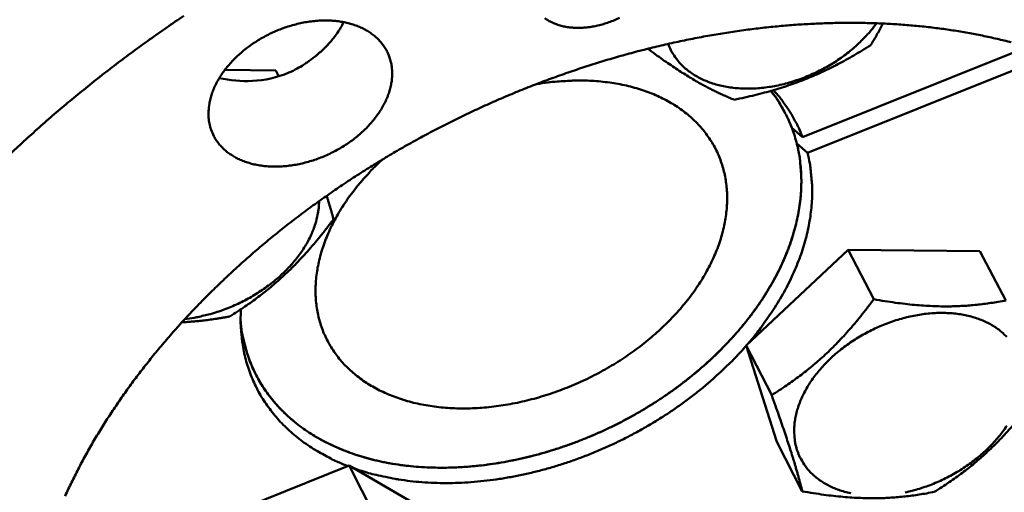
# Model space of a CAD drawing. Units: millimetres. Extents: x 0 to 2970, y 0 to 2100.
# Drawn here: x 904 to 968, y 230 to 261 of the extents above; entities that cross this region are included whole.
import ezdxf

# ---------------------------------------------------------------- set-up
doc = ezdxf.new("R2010")
doc.units = ezdxf.units.MM
doc.header["$LTSCALE"] = 5
doc.layers.add('AM_0', color=7, linetype='Continuous', lineweight=50)

msp = doc.modelspace()

# ---------------------------------------------------------------- linework, layer by layer
at = {"layer": 'AM_0'}
for p, q in [((969.378, 258.93), (954.662, 253.036)), ((954.983, 252.02), (970.961, 258.423)), ((916.946, 257.441), (920.261, 257.397)), ((920.261, 257.397), (920.457, 257.009)), ((954.662, 253.036), (953.963, 253.643)), ((954.283, 252.626), (954.983, 252.02)), ((950.973, 239.461), (957.63, 245.698)), ((957.63, 245.698), (959.315, 242.469)), ((957.63, 245.698), (966.249, 245.618)), ((966.249, 245.618), (967.944, 242.399)), ((950.973, 239.461), (952.646, 236.22)), ((952.975, 233.181), (950.973, 239.461)), ((952.975, 233.181), (954.647, 229.939)), ((916.094, 228.027), (925.064, 231.637)), ((925.064, 231.637), (926.701, 228.362)), ((925.064, 231.637), (931.336, 227.982))]:
    msp.add_line(p, q, dxfattribs=at)
at = {"layer": 'AM_0', "flags": 128}
for points in [[(914.264, 260.958, 0.003742), (913.141, 260.194, 0.003721), (912.024, 259.409, 0.003786), (910.93, 258.616, 0.003762), (909.842, 257.802, 0.003838), (908.781, 256.982, 0.00381), (907.724, 256.14, 0.003897), (906.696, 255.295, 0.003866), (905.673, 254.427, 0.003965), (904.681, 253.557, 0.00393), (903.693, 252.664, 0.00404), (902.738, 251.772, 0.004001)], [(906.509, 229.636, -0.006467), (906.929, 230.53, -0.006593), (907.364, 231.395, -0.006218), (907.84, 232.284, -0.006336), (908.328, 233.143, -0.005987), (908.857, 234.023, -0.006097), (909.397, 234.875, -0.005774), (909.978, 235.744, -0.005876), (910.569, 236.585, -0.00558), (911.2, 237.441, -0.005673), (911.84, 238.269, -0.005405), (912.52, 239.11, -0.005489), (913.207, 239.923, -0.005247), (913.933, 240.745, -0.005323), (914.665, 241.54, -0.005106), (915.435, 242.342, -0.005174), (916.212, 243.117, -0.004983), (917.023, 243.896, -0.005042), (917.841, 244.649, -0.004875), (918.692, 245.403, -0.004927), (919.548, 246.132, -0.004783), (920.436, 246.858, -0.004828), (921.329, 247.561, -0.004706), (922.251, 248.258, -0.004744), (923.179, 248.932, -0.004644), (924.132, 249.598, -0.004675), (925.091, 250.242, -0.004596), (926.073, 250.875, -0.00462), (927.061, 251.486, -0.004562), (928.069, 252.085, -0.004579), (929.083, 252.662, -0.004541), (930.113, 253.224, -0.004552), (931.151, 253.765, -0.004534), (932.2, 254.289, -0.004539), (933.258, 254.794, -0.004541), (934.324, 255.278, -0.004539), (935.4, 255.744, -0.004561), (936.479, 256.188, -0.004552), (937.569, 256.613, -0.004594), (938.659, 257.015, -0.004579), (939.76, 257.399, -0.004641), (940.857, 257.759, -0.00462), (941.966, 258.1, -0.004703), (943.067, 258.417, -0.004674), (944.181, 258.714, -0.004779), (945.283, 258.986, -0.004743), (946.399, 259.239, -0.004869), (947.499, 259.467, -0.004826), (948.613, 259.675, -0.004975), (949.707, 259.857, -0.004925), (950.817, 260.019, -0.005097), (951.903, 260.155, -0.005039), (953.005, 260.271, -0.005235), (954.08, 260.362, -0.005169), (955.171, 260.431, -0.00539), (956.232, 260.476, -0.005316), (957.308, 260.499, -0.005562), (958.352, 260.498, -0.00548), (959.411, 260.473, -0.005752), (960.436, 260.427, -0.005662), (961.475, 260.356, -0.005959), (962.476, 260.264, -0.005861), (963.492, 260.146, -0.006184), (964.469, 260.01, -0.006078), (965.458, 259.846, -0.006427), (966.407, 259.665, -0.006313), (967.368, 259.456, -0.006685), (968.287, 259.231, -0.006564)], [(915.9, 254.112, -0.021501), (915.864, 254.506, -0.03768), (915.87, 254.731, -0.006247), (915.928, 255.229, -0.021462), (915.952, 255.373, -0.018645), (916.039, 255.709, -0.019482), (916.145, 256.024, -0.016798), (916.287, 256.361, -0.017583), (916.445, 256.673, -0.015239), (916.64, 257.003, -0.015919), (916.846, 257.307, -0.013998), (917.09, 257.624, -0.01455), (917.341, 257.915, -0.01306), (917.628, 258.212, -0.01348), (917.921, 258.484, -0.012401), (918.245, 258.756, -0.012694), (918.575, 259.006, -0.011996), (918.93, 259.247, -0.012168), (919.29, 259.468, -0.011828), (919.668, 259.676, -0.011885), (920.054, 259.864, -0.01189), (920.447, 260.034, -0.011833), (920.851, 260.186, -0.012183), (921.253, 260.315, -0.012011), (921.667, 260.427, -0.012719), (922.07, 260.514, -0.012426), (922.486, 260.583, -0.013516), (922.883, 260.627, -0.013096), (923.294, 260.651, -0.014596), (923.677, 260.653, -0.014044), (924.075, 260.631, -0.015975), (924.438, 260.589, -0.015297), (924.814, 260.522, -0.017645), (925.152, 260.438, -0.016863), (925.499, 260.327, -0.019542), (925.806, 260.202, -0.018713), (926.115, 260.049, -0.021511), (926.386, 259.886, -0.020728), (926.652, 259.693, -0.023271), (926.883, 259.493, -0.022656), (927.1, 259.267, -0.024455), (927.286, 259.033, -0.024126), (927.45, 258.778, -0.024737), (927.587, 258.513, -0.024763), (927.697, 258.236, -0.024017), (927.781, 257.944, -0.024394), (927.835, 257.65, -0.022492), (927.863, 257.337, -0.023145), (927.862, 257.032, -0.020542), (927.833, 256.704, -0.02135), (927.778, 256.392, -0.018532), (927.691, 256.057, -0.019375), (927.584, 255.744, -0.016701), (927.442, 255.408, -0.017488), (927.284, 255.098, -0.015158), (927.089, 254.769, -0.015837), (926.884, 254.467, -0.013929), (926.641, 254.151, -0.014478), (926.391, 253.862, -0.013001), (926.105, 253.566, -0.013418), (925.813, 253.295, -0.012349), (925.491, 253.024, -0.012638), (925.163, 252.775, -0.011948), (924.81, 252.535, -0.012116), (924.451, 252.314, -0.011782), (924.075, 252.107, -0.011834), (923.692, 251.919, -0.011844), (923.3, 251.749, -0.011782), (922.898, 251.597, -0.012136), (922.498, 251.468, -0.011957), (922.085, 251.355, -0.012668), (921.684, 251.267, -0.012368), (921.268, 251.198, -0.013461), (920.872, 251.152, -0.013033), (920.462, 251.127, -0.014536), (920.079, 251.125, -0.013974), (919.682, 251.145, -0.01591), (919.318, 251.185, -0.015219), (918.942, 251.251, -0.017579), (918.604, 251.333, -0.01678), (918.256, 251.443, -0.019481), (917.948, 251.566, -0.018629), (917.637, 251.718, -0.021466), (917.365, 251.88, -0.020653), (917.097, 252.071, -0.023256), (916.865, 252.27, -0.022606), (916.646, 252.496, -0.024482), (916.458, 252.729, -0.024115), (916.292, 252.983, -0.02481), (916.225, 253.111, -0.007865), (916.042, 253.525, -0.041074), (915.971, 253.74, -0.024589), (915.9, 254.112)], [(921.654, 257.517, 0.011182), (922.084, 257.769, 0.020356), (922.31, 257.922, 0.001843), (922.833, 258.311, 0.011137), (922.918, 258.377, 0.011907), (923.196, 258.616, 0.011605), (923.47, 258.874, 0.012672), (923.715, 259.13, 0.012271), (923.955, 259.407, 0.013654), (924.027, 259.498, 0.002723), (924.369, 259.967, 0.025293), (924.496, 260.164, 0.013718), (924.702, 260.545)], [(942.716, 260.835, -0.014345), (942.373, 260.676, -0.014274), (942.019, 260.537, -0.014785), (941.666, 260.42, -0.014511), (941.3, 260.323, -0.015654), (940.947, 260.252, -0.015167), (940.579, 260.201, -0.016994), (940.235, 260.176, -0.016284), (939.876, 260.173, -0.018849), (939.55, 260.194, -0.017922), (939.209, 260.241, -0.021223), (938.908, 260.307, -0.020126), (938.597, 260.403, -0.024005), (938.328, 260.512, -0.022857), (938.057, 260.653, -0.026852), (937.825, 260.805, -0.025851)], [(959.495, 260.47, -0.012556), (959.129, 259.993, -0.023234), (958.913, 259.75, -0.002304), (958.347, 259.174, -0.012497), (958.239, 259.07, -0.011568), (957.865, 258.744, -0.011822), (957.484, 258.443, -0.011202), (957.075, 258.148, -0.011358), (956.659, 257.877, -0.011028), (956.223, 257.619, -0.01109), (955.778, 257.382, -0.01104), (955.322, 257.164, -0.011008), (954.855, 256.966, -0.011236), (954.386, 256.792, -0.011111), (953.905, 256.637, -0.011625), (953.431, 256.507, -0.011402), (952.943, 256.398, -0.012218), (952.472, 256.316, -0.011893), (951.984, 256.254, -0.013032), (951.523, 256.22, -0.0126), (951.045, 256.208, -0.014083), (950.601, 256.221, -0.013541), (950.14, 256.261, -0.015379), (949.719, 256.321, -0.014733), (949.285, 256.41, -0.016901), (948.893, 256.517, -0.016176), (948.492, 256.656, -0.018586), (948.135, 256.807, -0.01783), (947.775, 256.992, -0.020295), (947.458, 257.187, -0.019585), (947.146, 257.415, -0.021802), (946.873, 257.651, -0.021238), (946.615, 257.916, -0.022823), (946.511, 258.044, -0.006831), (946.19, 258.489, -0.038794), (946.057, 258.715, -0.022707), (945.88, 259.124)], [(937.258, 256.494, -0.009152), (938.061, 256.616, -0.016849), (938.5, 256.66, -0.001249), (939.575, 256.727, -0.009131), (939.723, 256.733, -0.009862), (940.311, 256.736, -0.009603), (940.915, 256.715, -0.010474), (941.484, 256.672, -0.01017), (942.067, 256.604, -0.011181), (942.612, 256.516, -0.010834), (943.169, 256.402, -0.011978), (943.685, 256.271, -0.011595), (944.211, 256.11, -0.012849), (944.694, 255.937, -0.01244), (945.184, 255.732, -0.013764), (945.632, 255.517, -0.013348), (946.08, 255.271, -0.014676), (946.488, 255.016, -0.014278), (946.892, 254.731, -0.015518), (947.258, 254.438, -0.015169), (947.612, 254.116, -0.016208), (947.932, 253.787, -0.015943), (948.235, 253.432, -0.016666), (948.507, 253.069, -0.016514), (948.756, 252.685, -0.016829), (948.976, 252.291, -0.016809), (949.169, 251.882, -0.016672), (949.335, 251.459, -0.016788), (949.472, 251.029, -0.016215), (949.582, 250.581, -0.016454), (949.662, 250.133, -0.01552), (949.714, 249.664, -0.015856), (949.737, 249.203, -0.01467), (949.732, 248.718, -0.015069), (949.698, 248.246, -0.013747), (949.634, 247.749, -0.014176), (949.545, 247.271, -0.012821), (949.422, 246.767, -0.013252), (949.278, 246.286, -0.011942), (949.098, 245.779, -0.012352), (948.901, 245.298, -0.011139), (948.666, 244.794, -0.011515), (948.416, 244.318, -0.010427), (948.128, 243.821, -0.010762), (947.829, 243.352, -0.009813), (947.49, 242.867, -0.010103), (947.143, 242.409, -0.009296), (946.757, 241.94, -0.00954), (946.365, 241.497, -0.00887), (945.936, 241.048, -0.00907), (945.501, 240.624, -0.008531), (945.032, 240.199, -0.008689), (944.558, 239.797, -0.008275), (944.055, 239.399, -0.008392), (943.546, 239.023, -0.008095), (943.012, 238.656, -0.008174), (942.471, 238.309, -0.00799), (941.911, 237.975, -0.008032), (941.344, 237.661, -0.007957), (940.763, 237.363, -0.007962), (940.173, 237.084, -0.007995), (939.576, 236.825, -0.007964), (938.969, 236.584, -0.008105), (938.362, 236.365, -0.008037), (937.742, 236.164, -0.008289), (937.129, 235.987, -0.008184), (936.503, 235.828, -0.008551), (935.889, 235.694, -0.008406), (935.261, 235.58, -0.008896), (934.652, 235.49, -0.008709), (934.027, 235.42, -0.009327), (933.428, 235.376, -0.009097), (932.813, 235.352, -0.009852), (932.229, 235.352, -0.009576), (931.628, 235.375, -0.010472), (931.063, 235.42, -0.01015), (930.482, 235.49, -0.011189), (929.941, 235.579, -0.010823), (929.386, 235.695, -0.011997), (928.873, 235.828, -0.011593), (928.349, 235.99, -0.012881), (927.868, 236.165, -0.012449), (927.379, 236.371, -0.01381), (926.934, 236.587, -0.013369), (926.486, 236.835, -0.014736), (926.08, 237.091, -0.014311), (925.677, 237.379, -0.015591), (925.313, 237.673, -0.015215), (924.959, 237.997, -0.016292), (924.641, 238.329, -0.016), (924.339, 238.686, -0.016756), (924.069, 239.051, -0.01658), (923.822, 239.438, -0.01692), (923.603, 239.836, -0.016879), (923.412, 240.248, -0.016758), (923.248, 240.674, -0.016856), (923.114, 241.108, -0.016292), (923.006, 241.56, -0.016516), (922.929, 242.011, -0.015586), (922.88, 242.484, -0.01591), (922.861, 242.95, -0.014724), (922.871, 243.44, -0.015113), (922.909, 243.916, -0.013791), (922.978, 244.418, -0.014211), (923.073, 244.9, -0.012857), (923.202, 245.409, -0.01328), (923.352, 245.895, -0.011972), (923.539, 246.406, -0.012376), (923.744, 246.891, -0.011166), (923.987, 247.399, -0.011537), (924.244, 247.88, -0.010454), (924.542, 248.381, -0.010784), (924.85, 248.853, -0.009841), (925.198, 249.341, -0.010127), (925.555, 249.802, -0.009326), (925.651, 249.916, -0.001302), (926.354, 250.718, -0.017171), (926.655, 251.038, -0.009347), (927.239, 251.594)], [(917.972, 241.037, 0.014359), (918.054, 240.334, 0.025587), (918.131, 239.944, 0.002925), (918.358, 239.067, 0.014411), (918.41, 238.891, 0.014716), (918.593, 238.383, 0.014676), (918.806, 237.886, 0.014675), (919.048, 237.402, 0.014731), (919.317, 236.935, 0.014425), (919.616, 236.478, 0.014572), (919.938, 236.044, 0.013991), (920.294, 235.619, 0.014216), (920.667, 235.22, 0.013416), (921.076, 234.828, 0.013701), (921.496, 234.467, 0.012751), (921.957, 234.113, 0.013075), (922.423, 233.791, 0.012043), (922.93, 233.476, 0.012385), (923.439, 233.195, 0.011332), (923.99, 232.923, 0.011675), (924.538, 232.684, 0.010647), (925.129, 232.456, 0.010978), (925.712, 232.26, 0.01001), (926.34, 232.078, 0.010319), (926.955, 231.926, 0.00943), (927.614, 231.791, 0.009712), (928.258, 231.685, 0.008914), (928.943, 231.597, 0.009166), (929.612, 231.537, 0.008463), (930.319, 231.498, 0.008684), (931.009, 231.483, 0.008076), (931.732, 231.492, 0.008266), (932.439, 231.524, 0.00775), (933.174, 231.581, 0.00791), (933.893, 231.66, 0.007482), (934.635, 231.764, 0.007614), (935.361, 231.888, 0.00727), (936.106, 232.039, 0.007374), (936.835, 232.208, 0.007109), (937.577, 232.404, 0.007187), (938.304, 232.618, 0.006998), (939.038, 232.857, 0.007051), (939.76, 233.114, 0.006936), (940.482, 233.395, 0.006964), (941.193, 233.694, 0.006921), (941.898, 234.014, 0.006925), (942.593, 234.354, 0.006953), (943.277, 234.711, 0.006933), (943.952, 235.088, 0.007032), (944.611, 235.481, 0.006988), (945.262, 235.894, 0.00716), (945.89, 236.318, 0.007091), (946.513, 236.764, 0.007338), (947.108, 237.218, 0.007244), (947.698, 237.695, 0.007569), (948.256, 238.175, 0.007448), (948.809, 238.68, 0.007855), (949.327, 239.183, 0.007706), (949.839, 239.712, 0.0082), (950.314, 240.235, 0.008021), (950.782, 240.785, 0.008605), (951.211, 241.324, 0.008396), (951.631, 241.892, 0.009074), (952.012, 242.444, 0.008834), (952.382, 243.026, 0.009605), (952.712, 243.588, 0.009336), (953.029, 244.18, 0.010197), (953.306, 244.749, 0.0099), (953.567, 245.346, 0.010841), (953.79, 245.918, 0.010522), (953.994, 246.517, 0.011524), (954.162, 247.089, 0.011191), (954.307, 247.686, 0.012223), (954.418, 248.254, 0.011889), (954.504, 248.844, 0.012907), (954.557, 249.406, 0.012588), (954.582, 249.985, 0.013536), (954.577, 250.538, 0.013251), (954.542, 251.101, 0.014061), (954.479, 251.641, 0.013831), (954.384, 252.185, 0.014437), (954.262, 252.709, 0.014281), (954.108, 253.23, 0.014625), (953.927, 253.734, 0.014556), (953.716, 254.229, 0.014605), (953.635, 254.393, 0.003), (953.211, 255.175, 0.02601), (953.007, 255.505, 0.014554), (952.596, 256.063)], [(953.963, 253.643, 0.012593), (953.736, 254.196, 0.022918), (953.59, 254.491, 0.00229), (953.365, 254.895, 0.002271), (953.134, 255.299, 0.022759), (952.955, 255.579, 0.012556), (952.596, 256.063)], [(952.758, 256.11, -0.01188), (953.15, 255.664, -0.021591), (953.348, 255.405, -0.002045), (953.791, 254.767, -0.011909), (953.864, 254.655, -0.012092), (953.932, 254.539, -0.002112), (954.302, 253.865, -0.022036), (954.443, 253.577, -0.012065), (954.662, 253.036)], [(917.972, 241.037, 0.014898), (918.057, 240.309, 0.026443), (918.139, 239.905, 0.003134), (918.378, 239.003, 0.014956), (918.435, 238.816, 0.015259), (918.63, 238.292, 0.015226), (918.856, 237.779, 0.015189), (919.114, 237.281, 0.015262), (919.4, 236.801, 0.014888), (919.72, 236.333, 0.01506), (920.063, 235.889, 0.014389), (920.442, 235.455, 0.014644), (920.839, 235.05, 0.013744), (921.276, 234.652, 0.014061), (921.723, 234.288, 0.013012), (922.214, 233.931, 0.013366), (922.709, 233.609, 0.012246), (923.25, 233.296, 0.012614), (923.789, 233.018, 0.011488), (924.376, 232.751, 0.011852), (924.956, 232.519, 0.010769), (925.584, 232.301, 0.011116), (926.202, 232.115, 0.010109), (926.866, 231.946, 0.010428), (927.517, 231.809, 0.009516), (928.213, 231.691, 0.009804), (928.892, 231.603, 0.008995), (929.614, 231.537, 0.009249), (930.318, 231.498, 0.008547), (931.061, 231.483, 0.008766), (931.785, 231.494, 0.008168), (932.542, 231.531, 0.008353), (933.282, 231.592, 0.007855), (934.049, 231.68, 0.008008), (934.799, 231.79, 0.007605), (935.57, 231.928, 0.007727), (936.325, 232.087, 0.007414), (937.096, 232.274, 0.007506), (937.851, 232.482, 0.007279), (938.614, 232.716, 0.007344), (939.364, 232.97, 0.007198), (940.116, 233.25, 0.007236), (940.856, 233.549, 0.007171), (941.591, 233.872, 0.007181), (942.315, 234.215, 0.007195), (943.028, 234.578, 0.007179), (943.732, 234.963, 0.007272), (944.419, 235.364, 0.007229), (945.097, 235.787, 0.007403), (945.753, 236.223, 0.007333), (946.401, 236.682, 0.00759), (947.021, 237.15, 0.007491), (947.634, 237.642, 0.007835), (948.215, 238.138, 0.007706), (948.789, 238.661, 0.008142), (949.326, 239.181, 0.007982), (949.856, 239.73, 0.008514), (950.347, 240.272, 0.008321), (950.83, 240.843, 0.008954), (951.271, 241.403, 0.008727), (951.703, 241.993, 0.009463), (952.092, 242.566, 0.009203), (952.47, 243.171, 0.010043), (952.804, 243.754, 0.00975), (953.124, 244.369, 0.010689), (953.401, 244.959, 0.010366), (953.661, 245.579, 0.011391), (953.88, 246.172, 0.011045), (954.078, 246.793, 0.012131), (954.238, 247.385, 0.011774), (954.372, 248.002, 0.012882), (954.47, 248.589, 0.012528), (954.54, 249.198, 0.013604), (954.577, 249.778, 0.013272), (954.582, 250.373, 0.014246), (954.573, 250.566, 0.002883), (954.496, 251.518, 0.025835), (954.441, 251.916, 0.014229), (954.283, 252.626)], [(954.983, 252.02, -0.013469), (955.136, 251.337, -0.024568), (955.191, 250.957, -0.0026), (955.274, 250.038, -0.013485), (955.285, 249.86, -0.01263), (955.288, 249.291, -0.012924), (955.263, 248.735, -0.011973), (955.208, 248.153, -0.012289), (955.126, 247.59, -0.011301), (955.012, 246.999, -0.011623), (954.875, 246.431, -0.010643), (954.703, 245.836, -0.010957), (954.512, 245.265, -0.010021), (954.283, 244.67, -0.010318), (954.038, 244.101, -0.009448), (953.755, 243.508, -0.009722), (953.457, 242.944, -0.008932), (953.121, 242.359, -0.009179), (952.773, 241.802, -0.008475), (952.686, 241.674, -0.00108), (951.989, 240.682, -0.015692), (951.693, 240.289, -0.008488), (951.111, 239.59)], [(923.091, 248.87, -0.018029), (923.068, 248.403, -0.032324), (923.029, 248.145, -0.004518), (922.895, 247.553, -0.017982), (922.854, 247.406, -0.015729), (922.721, 247.023, -0.01641), (922.569, 246.665, -0.014356), (922.38, 246.285, -0.014969), (922.178, 245.932, -0.0132), (921.937, 245.562, -0.013723), (921.686, 245.219, -0.012267), (921.398, 244.864, -0.012692), (921.102, 244.535, -0.011546), (920.77, 244.2, -0.011874), (920.433, 243.89, -0.01102), (920.064, 243.581, -0.011257), (919.689, 243.295, -0.010675), (919.289, 243.016, -0.010824), (918.882, 242.757, -0.010499), (918.456, 242.512, -0.010565), (918.023, 242.286, -0.010486), (917.579, 242.077, -0.01047), (917.125, 241.887, -0.010636), (916.669, 241.718, -0.010537), (916.201, 241.567, -0.010952), (916.071, 241.531, -0.001787), (915.265, 241.33, -0.02043), (914.94, 241.264, -0.010997), (914.33, 241.18)], [(924.963, 231.596, -0.011477), (924.246, 231.891, -0.020712), (923.859, 232.08, -0.001924), (922.979, 232.56, -0.011487), (922.834, 232.645, -0.012469), (922.361, 232.951, -0.012156), (921.893, 233.288, -0.013083), (921.462, 233.632, -0.012798), (921.041, 234.005, -0.013609), (920.656, 234.386, -0.013373), (920.285, 234.793, -0.014006), (919.948, 235.208, -0.013836), (919.63, 235.646, -0.014236), (919.342, 236.093, -0.014145), (919.079, 236.559, -0.014275), (918.844, 237.036, -0.014272), (918.636, 237.527, -0.014119), (918.455, 238.032, -0.014202), (918.304, 238.543, -0.013783), (918.179, 239.072, -0.013944), (918.085, 239.602, -0.0133), (918.064, 239.776, -0.00252), (917.981, 240.696, -0.023721), (917.966, 241.099, -0.013262), (917.992, 241.82)], [(954.297, 232.661, -0.021359), (954.184, 233.085, -0.037225), (954.148, 233.334, -0.006148), (954.117, 233.885, -0.021383), (954.116, 234.044, -0.019042), (954.146, 234.42, -0.019768), (954.203, 234.779, -0.017268), (954.293, 235.164, -0.01802), (954.406, 235.527, -0.015639), (954.556, 235.915, -0.016345), (954.722, 236.277, -0.014241), (954.929, 236.66, -0.01486), (955.148, 237.016, -0.0131), (955.407, 237.389, -0.013613), (955.675, 237.734, -0.012207), (955.982, 238.089, -0.012612), (956.296, 238.418, -0.011545), (956.645, 238.75, -0.011845), (957, 239.057, -0.011092), (957.386, 239.361, -0.011293), (957.777, 239.642, -0.010833), (958.192, 239.913, -0.010941), (958.614, 240.163, -0.010757), (959.052, 240.398, -0.010775), (959.498, 240.612, -0.010862), (959.951, 240.807, -0.01079), (960.415, 240.982, -0.01115), (960.876, 241.134, -0.010986), (961.35, 241.267, -0.011633), (961.811, 241.375, -0.011372), (962.288, 241.463, -0.012324), (962.743, 241.524, -0.011961), (963.214, 241.565, -0.013243), (963.656, 241.581, -0.012773), (964.115, 241.574, -0.014403), (964.537, 241.544, -0.013826), (964.974, 241.489, -0.015805), (965.371, 241.414, -0.015133), (965.78, 241.311, -0.017418), (966.146, 241.192, -0.016683), (966.519, 241.043, -0.01915), (966.85, 240.882, -0.018414), (967.18, 240.69, -0.020827), (967.47, 240.488, -0.020178), (967.752, 240.256, -0.02219), (967.998, 240.017, -0.021729)], [(950.98, 239.439, -0.008549), (950.259, 238.646, -0.016186), (949.859, 238.247, -0.001098), (948.774, 237.239, -0.008529), (948.632, 237.112, -0.008097), (947.975, 236.562, -0.008221), (947.31, 236.042, -0.007898), (946.611, 235.53, -0.007987), (945.903, 235.045, -0.007767), (945.167, 234.575, -0.007822), (944.422, 234.131, -0.007703), (943.655, 233.706, -0.007724), (942.878, 233.306, -0.007703), (942.087, 232.929, -0.007692), (941.284, 232.576, -0.007769), (940.475, 232.251, -0.007724), (939.652, 231.949, -0.0079), (938.832, 231.676, -0.007821), (937.995, 231.427, -0.0081), (937.17, 231.21, -0.007986), (936.327, 231.017, -0.008372), (935.504, 230.857, -0.008221), (934.66, 230.721, -0.00872), (933.845, 230.618, -0.008531), (933.009, 230.542, -0.009149), (932.208, 230.498, -0.008919), (931.385, 230.482, -0.009664), (930.605, 230.496, -0.009391), (929.803, 230.541, -0.010266), (929.049, 230.613, -0.009952), (928.275, 230.718, -0.010957), (928.07, 230.755, -0.001772), (926.813, 231.014, -0.020561), (926.325, 231.137, -0.010983), (925.429, 231.425)], [(967.991, 234.215, -0.013017), (967.733, 233.844, -0.013527), (967.466, 233.502, -0.012136), (967.161, 233.148, -0.012537), (966.849, 232.822, -0.011481), (966.502, 232.491, -0.011778), (966.148, 232.186, -0.011034), (965.765, 231.883, -0.011231), (965.376, 231.603, -0.010778), (964.964, 231.333, -0.010882), (964.545, 231.084, -0.010704), (964.11, 230.85, -0.010717), (963.666, 230.636, -0.010808), (963.216, 230.442, -0.010731), (962.754, 230.266, -0.011094), (962.296, 230.114, -0.010924), (961.824, 229.98, -0.011573), (961.365, 229.871, -0.011305)], [(957.81, 229.817, -0.015036), (957.4, 229.919, -0.017338), (957.033, 230.035, -0.016583), (956.658, 230.182, -0.019081), (956.326, 230.341, -0.018317), (955.993, 230.532, -0.020783), (955.701, 230.731, -0.020099), (955.417, 230.962, -0.022185), (955.168, 231.2, -0.021685), (954.937, 231.465, -0.022997), (954.844, 231.593, -0.006902), (954.562, 232.035, -0.038885), (954.446, 232.259, -0.022853), (954.297, 232.661)]]:
    msp.add_lwpolyline(points, format="xyb", dxfattribs=at)
at = {"layer": 'AM_0'}
for points, weights in [([(959.904, 260.454), (959.549, 259.748), (959.115, 259.049)], [1.7549134164, 1.72320018454, 1.66692848446]), ([(950.198, 255.485), (947.676, 256.498), (944.554, 258.809)], [1.66692848446, 1.90502634728, 1.70344878006]), ([(950.198, 255.485), (955.078, 256.472), (959.115, 259.049)], [1.66692848446, 1.92480321844, 1.66692848446]), ([(924.035, 247.689), (923.832, 248.437), (923.59, 249.223)], [1.66692848446, 1.73929786693, 1.77104808956]), ([(924.035, 247.689), (921.055, 243.712), (917.265, 241.352)], [1.66692848446, 1.92480321844, 1.66692848446]), ([(952.646, 236.22), (956.396, 238.545), (959.315, 242.469)], [1.66692848446, 1.92480321844, 1.66692848446]), ([(959.315, 242.469), (964.054, 241.637), (967.944, 242.399)], [1.66692848446, 1.92480321844, 1.66692848446]), ([(917.265, 241.352), (915.652, 241.043), (914.14, 240.973)], [1.66692848446, 1.76068333924, 1.78626577046]), ([(952.646, 236.22), (954.061, 232.274), (954.647, 229.939)], [1.66692848446, 1.92480321844, 1.66692848446]), ([(969.894, 236.119), (966.998, 232.216), (963.266, 229.907)], [1.66692848446, 1.92480321844, 1.66692848446]), ([(963.266, 229.907), (959.378, 229.123), (954.647, 229.939)], [1.66692848446, 1.92480321844, 1.66692848446])]:
    msp.add_rational_spline(points, weights, degree=2, dxfattribs=at)
msp.add_open_spline([(916.577, 256.901), (917.274, 256.746), (918.027, 256.677), (919.52, 256.753), (920.359, 256.923), (921.303, 257.332), (921.482, 257.421), (921.654, 257.517)], degree=3, knots=[0.202855, 0.202855, 0.202855, 0.202855, 0.3671654, 0.3671654, 0.5462623, 0.5462623, 0.5893058, 0.5893058, 0.5893058, 0.5893058], dxfattribs=at)

doc.saveas('drawing.dxf')
